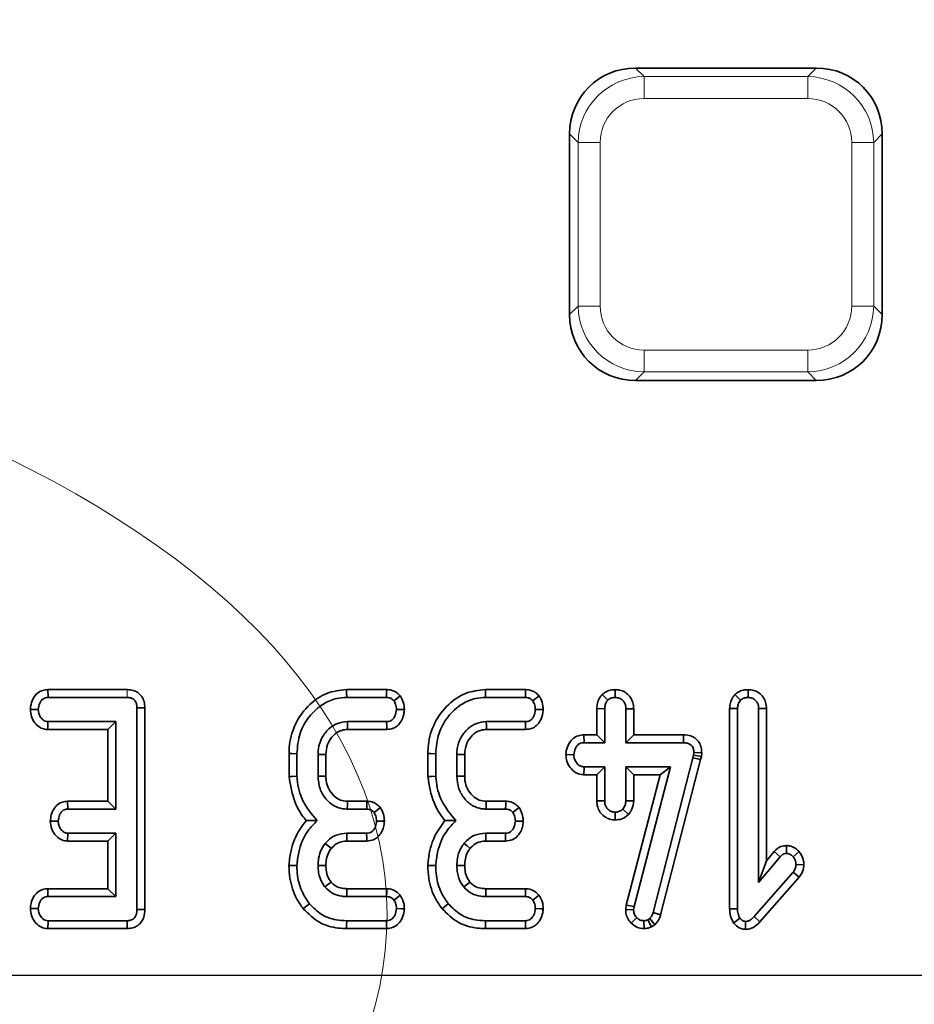
# Model space of a CAD drawing. Units: millimetres. Extents: x 8 to 891, y -1 to 589.
# Drawn here: x 162 to 182, y 352 to 374 of the extents above; entities that cross this region are included whole.
import ezdxf

# ---------------------------------------------------------------- set-up
doc = ezdxf.new("R2010")
doc.units = ezdxf.units.MM
doc.linetypes.add('PHANTOM', pattern=[12.7, 6.35, -1.27, 1.27, -1.27, 1.27, -1.27])
doc.layers.add('FORMAT', color=7, linetype='Continuous')
doc.styles.add('SLDTEXTSTYLE0', font='MIPGOST.TTF')
doc.styles.add('SLDTEXTSTYLE4', font='MIPGOST.TTF')
doc.dimstyles.new('SLDDIMSTYLE6', dxfattribs={"dimtxt": 4.362524, "dimasz": 3.877799, "dimexe": 0, "dimexo": 0.0625, "dimgap": 1.090631, "dimtad": 2, "dimdec": 1, "dimlfac": 2, "dimrnd": 1e-09, "dimzin": 12, "dimdsep": 46, "dimtxsty": 'SLDTEXTSTYLE0', "dimsah": 1, "dimcen": 0.09, "dimadec": 0, "dimazin": 3, "dimtol": 1, "dimtp": 1, "dimtm": 1, "dimtfac": 1, "dimtdec": 1, "dimtofl": 0, "dimtmove": 0, "dimatfit": 3, "dimfxl": 1, "dimfrac": 2, "dimtolj": 1, "dimarcsym": 0})

# ---------------------------------------------------------------- blocks, each defined once
blk = doc.blocks.new('_D_9')
at = {"layer": 'FORMAT'}
for p, q in [((298.451, 522.896), (61.451, 522.896)), ((62.451, 522.896), (62.451, 352.396)), ((298.451, 352.396), (61.451, 352.396))]:
    blk.add_line(p, q, dxfattribs=at)
for points in [[(62.451, 522.896), (61.855, 519.018), (63.048, 519.018)], [(62.451, 352.396), (63.048, 356.274), (61.855, 356.274)]]:
    blk.add_solid(points, dxfattribs=at)
at = {"layer": 'FORMAT', "char_height": 4.7625, "attachment_point": 1, "rotation": 90, "style": 'SLDTEXTSTYLE4'}
for s, insert in [(' ±1', (56.172, 452.779)), ('341', (56.172, 445.653))]:
    blk.add_mtext(s, dxfattribs=dict(at, insert=insert))

msp = doc.modelspace()

# ---------------------------------------------------------------- linework, layer by layer
at = {"color": 7, "linetype": 'Continuous', "lineweight": 35}
for p, q in [((180.173873, 372.720821), (176.128297, 372.720821)), ((174.651085, 371.243609), (174.651085, 367.198033)), ((181.651084, 367.198033), (181.651084, 371.243609)), ((176.128297, 365.720822), (180.173873, 365.720822)), ((162.97259, 358.798472), (162.976636, 358.622147)), ((164.745397, 358.798472), (162.97259, 358.798472)), ((162.976636, 358.622147), (164.743947, 358.622147)), ((170.556112, 358.798472), (169.657359, 358.798472)), ((169.660545, 358.622147), (170.552647, 358.622147)), ((173.664218, 358.798472), (172.76547, 358.798472)), ((172.768655, 358.622147), (173.660758, 358.622147)), ((175.380154, 358.686401), (175.505141, 358.560918)), ((175.674273, 358.798718), (175.674057, 358.622147)), ((178.353077, 358.687451), (178.478113, 358.561968)), ((178.646422, 358.79874), (178.647033, 358.622147)), ((165.140926, 358.388854), (164.9646, 358.386716)), ((164.9646, 358.386716), (164.9646, 353.872357)), ((165.140926, 353.870524), (165.140926, 358.388854)), ((175.261247, 358.372016), (175.261247, 357.784962)), ((175.261247, 358.372016), (175.437572, 358.368767)), ((175.437572, 357.608637), (175.437572, 358.368767)), ((176.086871, 358.371539), (175.910546, 358.368767)), ((175.910546, 358.368767), (175.910546, 357.608637)), ((176.086871, 357.784962), (176.086871, 358.371539)), ((178.234218, 358.376307), (178.234218, 353.887936)), ((178.234218, 358.376307), (178.410544, 358.372992)), ((178.410544, 353.890305), (178.410544, 358.372992)), ((179.059843, 358.375704), (178.883518, 358.372992)), ((178.883518, 358.372992), (178.883518, 354.481524)), ((179.059843, 354.966363), (179.059843, 358.375704)), ((162.579256, 358.354827), (162.755983, 358.351877)), ((162.966511, 357.905282), (162.972412, 358.081607)), ((164.491626, 358.081607), (162.972412, 358.081607)), ((164.315301, 357.905282), (164.491626, 358.081607)), ((164.491626, 356.122149), (164.491626, 358.081607)), ((170.555814, 358.081607), (169.677435, 358.081607)), ((173.663924, 358.081607), (172.785545, 358.081607)), ((162.966511, 357.905282), (164.315301, 357.905282)), ((164.315301, 357.905282), (164.315301, 356.298475)), ((169.682606, 357.905282), (170.559681, 357.905282)), ((172.790712, 357.905282), (173.667791, 357.905282)), ((174.972745, 357.784962), (174.976213, 357.608637)), ((175.261247, 357.784962), (174.972745, 357.784962)), ((175.261247, 357.784962), (175.437572, 357.608637)), ((176.086871, 357.784962), (175.910546, 357.608637)), ((177.202439, 357.784962), (176.086871, 357.784962)), ((177.202439, 357.784962), (177.200662, 357.608637)), ((174.976213, 357.608637), (175.437572, 357.608637)), ((175.910546, 357.608637), (177.200662, 357.608637)), ((168.369351, 357.365994), (168.369351, 356.852634)), ((168.545681, 356.860114), (168.545681, 357.363699)), ((169.018655, 357.346809), (169.018655, 356.856948)), ((169.19498, 356.860502), (169.19498, 357.343433)), ((171.477462, 357.365994), (171.477462, 356.852634)), ((171.653787, 356.860114), (171.653787, 357.363699)), ((172.126761, 357.346809), (172.126761, 356.856948)), ((172.303087, 356.860502), (172.303087, 357.343433)), ((174.568264, 357.342949), (174.745003, 357.338367)), ((177.413924, 357.271856), (176.520763, 353.802679)), ((177.426594, 357.32886), (177.413924, 357.271856)), ((177.585414, 357.230736), (177.413924, 357.271856)), ((177.432927, 357.389038), (177.426594, 357.32886)), ((177.6009, 357.300414), (177.426594, 357.32886)), ((177.609405, 357.38123), (177.432927, 357.389038)), ((177.585414, 357.230736), (177.6009, 357.300414)), ((177.6009, 357.300414), (177.609405, 357.38123)), ((174.971024, 356.891764), (174.976213, 357.068097)), ((175.437572, 357.068097), (174.976213, 357.068097)), ((175.261247, 356.891764), (175.437572, 357.068097)), ((175.437572, 356.307959), (175.437572, 357.068097)), ((176.907166, 357.068097), (175.910546, 357.068097)), ((175.910546, 357.068097), (175.910546, 356.307959)), ((176.086871, 356.891764), (175.910546, 357.068097)), ((176.094244, 353.938868), (176.907166, 357.068097)), ((176.679181, 356.891764), (176.907166, 357.068097)), ((176.690015, 353.752864), (177.585414, 357.230736)), ((174.971024, 356.891764), (175.261247, 356.891764)), ((175.261247, 356.891764), (175.261247, 356.305068)), ((176.679181, 356.891764), (175.920779, 353.972418)), ((176.086871, 356.30404), (176.086871, 356.891764)), ((176.086871, 356.891764), (176.679181, 356.891764)), ((163.412339, 356.298475), (163.41688, 356.122149)), ((164.315301, 356.298475), (163.412339, 356.298475)), ((164.315301, 356.298475), (164.491626, 356.122149)), ((170.114084, 356.298475), (169.678337, 356.298475)), ((173.222194, 356.298475), (172.786443, 356.298475)), ((175.261247, 356.305068), (175.437572, 356.307959)), ((176.086871, 356.30404), (175.910546, 356.307959)), ((163.41688, 356.122149), (164.491626, 356.122149)), ((169.673214, 356.122149), (170.110291, 356.122149)), ((172.781321, 356.122149), (173.218398, 356.122149)), ((175.673476, 355.877964), (175.674057, 356.05458)), ((175.968851, 355.997948), (175.83981, 356.120033)), ((163.025817, 355.855158), (163.202564, 355.851879)), ((163.410614, 355.405277), (163.41688, 355.58161)), ((164.491626, 355.58161), (163.41688, 355.58161)), ((164.315301, 355.405277), (164.491626, 355.58161)), ((164.491626, 354.162691), (164.491626, 355.58161)), ((170.107125, 355.58161), (169.664769, 355.58161)), ((173.215231, 355.58161), (172.772876, 355.58161)), ((163.410614, 355.405277), (164.315301, 355.405277)), ((164.315301, 355.405277), (164.315301, 354.339017)), ((169.666639, 355.405277), (170.111297, 355.405277)), ((172.774749, 355.405277), (173.219404, 355.405277)), ((179.508901, 355.306318), (179.508517, 355.129747)), ((178.883518, 354.481524), (179.364937, 355.055844)), ((179.232123, 355.171887), (179.059843, 354.966363)), ((179.232123, 355.171887), (179.364937, 355.055844)), ((179.787735, 355.171775), (179.655267, 355.054794)), ((179.059843, 354.966363), (178.883518, 354.481524)), ((179.897545, 354.87177), (179.720721, 354.878483)), ((179.655267, 354.707455), (178.782167, 353.715053)), ((179.794802, 354.599109), (179.655267, 354.707455)), ((178.911446, 353.595054), (179.794802, 354.599109)), ((162.96856, 354.339017), (162.972412, 354.162691)), ((164.315301, 354.339017), (162.96856, 354.339017)), ((164.315301, 354.339017), (164.491626, 354.162691)), ((170.559655, 354.339017), (169.667585, 354.339017)), ((173.667765, 354.339017), (172.775696, 354.339017)), ((162.972412, 354.162691), (164.491626, 354.162691)), ((169.665823, 354.162691), (170.553705, 354.162691)), ((172.773934, 354.162691), (173.661812, 354.162691)), ((175.920779, 353.972418), (175.907912, 353.872349)), ((175.920779, 353.972418), (176.094244, 353.938868)), ((162.579256, 353.895416), (162.755983, 353.892421)), ((165.140926, 353.870524), (164.9646, 353.872357)), ((175.907912, 353.872349), (176.084744, 353.864966)), ((176.084744, 353.864966), (176.094244, 353.938868)), ((176.690015, 353.752864), (176.520763, 353.802679)), ((178.234218, 353.887936), (178.410544, 353.890305)), ((162.970903, 353.445819), (162.976636, 353.622152)), ((164.743947, 353.622152), (162.976636, 353.622152)), ((164.74784, 353.445819), (164.743947, 353.622152)), ((170.552647, 353.622152), (169.660545, 353.622152)), ((173.660758, 353.622152), (172.768655, 353.622152)), ((176.027658, 353.570258), (176.154422, 353.69288)), ((176.318011, 353.445625), (176.317005, 353.622152)), ((176.444753, 353.668598), (176.403577, 353.643259)), ((176.486673, 353.487363), (176.403577, 353.643259)), ((176.560684, 353.532901), (176.444753, 353.668598)), ((176.486673, 353.487363), (176.560684, 353.532901)), ((178.323417, 353.570623), (178.463331, 353.680214)), ((178.586035, 353.428362), (178.587908, 353.605254)), ((178.911446, 353.595054), (178.782167, 353.715053)), ((162.970903, 353.445819), (164.74784, 353.445819)), ((169.657777, 353.445819), (170.556853, 353.445819)), ((172.765883, 353.445819), (173.66496, 353.445819))]:
    msp.add_line(p, q, dxfattribs=at)
at = {"color": 7, "linetype": 'PHANTOM', "lineweight": 18}
for p, q in [((176.128297, 372.720821), (176.319933, 372.529184)), ((179.982236, 372.529184), (180.173873, 372.720821)), ((176.319933, 372.036783), (176.319933, 372.529184)), ((176.319933, 372.529184), (179.982236, 372.529184)), ((179.982236, 372.036783), (179.982236, 372.529184)), ((179.982236, 372.036783), (176.319933, 372.036783)), ((174.842721, 371.051973), (174.651085, 371.243609)), ((181.651084, 371.243609), (181.459448, 371.051973)), ((175.335127, 371.051973), (174.842721, 371.051973)), ((174.842721, 367.38967), (174.842721, 371.051973)), ((175.335127, 371.051973), (175.335127, 367.38967)), ((181.459448, 371.051973), (180.967046, 371.051973)), ((180.967046, 367.38967), (180.967046, 371.051973)), ((181.459448, 371.051973), (181.459448, 367.38967)), ((174.651085, 367.198033), (174.842721, 367.38967)), ((175.335127, 367.38967), (174.842721, 367.38967)), ((181.459448, 367.38967), (180.967046, 367.38967)), ((181.459448, 367.38967), (181.651084, 367.198033)), ((176.319933, 366.404859), (179.982236, 366.404859)), ((176.319933, 365.912458), (176.319933, 366.404859)), ((179.982236, 365.912458), (179.982236, 366.404859)), ((176.319933, 365.912458), (176.128297, 365.720822)), ((179.982236, 365.912458), (176.319933, 365.912458)), ((180.173873, 365.720822), (179.982236, 365.912458)), ((164.745397, 358.798472), (164.743947, 358.622147))]:
    msp.add_line(p, q, dxfattribs=at)
at = {"color": 7, "linetype": 'Continuous', "lineweight": 35, "flags": 128}
for points in [[(169.657359, 358.798472), (169.658473, 358.73696), (169.660545, 358.622147)], [(170.556112, 358.798472), (170.554722, 358.727789), (170.552647, 358.622147)], [(170.86137, 358.655905), (170.804078, 358.613191), (170.7184, 358.549302)], [(172.76547, 358.798472), (172.76658, 358.73696), (172.768655, 358.622147)], [(173.664218, 358.798472), (173.662833, 358.727789), (173.660758, 358.622147)], [(173.969476, 358.655905), (173.912185, 358.613191), (173.826507, 358.549302)], [(170.952319, 358.350379), (170.886929, 358.350931), (170.775408, 358.351877)], [(174.060425, 358.350379), (173.995035, 358.350931), (173.883519, 358.351877)], [(169.682606, 357.905282), (169.68021, 357.986851), (169.677435, 358.081607)], [(170.559681, 357.905282), (170.558254, 357.970467), (170.555814, 358.081607)], [(172.790712, 357.905282), (172.788317, 357.986851), (172.785545, 358.081607)], [(173.667791, 357.905282), (173.66636, 357.970467), (173.663924, 358.081607)], [(168.369351, 357.365994), (168.430871, 357.365197), (168.545681, 357.363699)], [(169.19498, 357.343433), (169.113411, 357.345005), (169.018655, 357.346809)], [(171.477462, 357.365994), (171.538977, 357.365197), (171.653787, 357.363699)], [(172.303087, 357.343433), (172.221521, 357.345005), (172.126761, 357.346809)], [(168.369351, 356.852634), (168.4487, 356.856002), (168.545681, 356.860114)], [(169.19498, 356.860502), (169.114749, 356.858877), (169.018655, 356.856948)], [(171.477462, 356.852634), (171.556807, 356.856002), (171.653787, 356.860114)], [(172.303087, 356.860502), (172.222859, 356.858877), (172.126761, 356.856948)], [(169.678337, 356.298475), (169.67599, 356.218247), (169.673214, 356.122149)], [(170.114084, 356.298475), (170.112545, 356.226971), (170.110291, 356.122149)], [(172.786443, 356.298475), (172.784096, 356.218247), (172.781321, 356.122149)], [(173.222194, 356.298475), (173.220655, 356.226971), (173.218398, 356.122149)], [(170.416358, 356.15482), (170.358195, 356.112046), (170.272874, 356.049305)], [(173.524464, 356.15482), (173.466305, 356.112046), (173.380985, 356.049305)], [(170.505649, 355.849152), (170.437282, 355.850203), (170.328832, 355.851879)], [(173.613756, 355.849152), (173.545393, 355.850203), (173.436938, 355.851879)], [(169.666639, 355.405277), (169.665671, 355.496122), (169.664769, 355.58161)], [(170.111297, 355.405277), (170.109684, 355.473464), (170.107125, 355.58161)], [(172.774749, 355.405277), (172.773781, 355.496122), (172.772876, 355.58161)], [(173.219404, 355.405277), (173.217791, 355.473464), (173.215231, 355.58161)], [(169.317334, 355.243346), (169.24668, 355.300678), (169.180183, 355.35462)], [(172.42544, 355.243346), (172.354786, 355.300678), (172.28829, 355.35462)], [(168.36924, 354.862062), (168.448637, 354.859469), (168.545681, 354.85631)], [(169.195111, 354.856519), (169.098093, 354.856981), (169.018655, 354.857368)], [(171.477346, 354.862062), (171.556743, 354.859469), (171.653787, 354.85631)], [(172.303217, 354.856519), (172.206203, 354.856981), (172.126761, 354.857368)], [(169.31182, 354.489228), (169.263481, 354.450626), (169.173847, 354.379116)], [(172.419927, 354.489228), (172.371591, 354.450626), (172.281957, 354.379116)], [(169.667585, 354.339017), (169.666963, 354.277229), (169.665823, 354.162691)], [(170.559655, 354.339017), (170.5573, 354.269167), (170.553705, 354.162691)], [(170.857935, 354.194259), (170.80267, 354.151232), (170.7184, 354.085622)], [(172.775696, 354.339017), (172.775074, 354.277229), (172.773934, 354.162691)], [(173.667765, 354.339017), (173.665407, 354.269167), (173.661812, 354.162691)], [(173.966041, 354.194259), (173.910777, 354.151232), (173.826507, 354.085622)], [(168.689469, 353.890007), (168.739358, 353.930471), (168.826508, 354.001163)], [(171.79758, 353.890007), (171.847465, 353.930471), (171.934614, 354.001163)], [(170.951894, 353.885977), (170.890419, 353.888219), (170.775408, 353.892421)], [(174.060001, 353.885977), (173.99853, 353.888219), (173.883519, 353.892421)], [(169.657777, 353.445819), (169.658782, 353.510013), (169.660545, 353.622152)], [(170.556853, 353.445819), (170.555389, 353.507241), (170.552647, 353.622152)], [(172.765883, 353.445819), (172.766893, 353.510013), (172.768655, 353.622152)], [(173.66496, 353.445819), (173.663496, 353.507241), (173.660758, 353.622152)]]:
    msp.add_lwpolyline(points, dxfattribs=at)
at = {"color": 7, "linetype": 'Continuous', "lineweight": 35}
for centre, major_axis in [((176.174225, 371.197681), (1.09314, -1.09314)), ((180.127946, 371.197681), (-1.09314, -1.09314)), ((176.174225, 367.243961), (1.09314, 1.09314)), ((180.127946, 367.243961), (-1.09314, 1.09314))]:
    msp.add_ellipse(centre, major_axis=major_axis, ratio=0.970287525, start_param=2.371273621, end_param=3.911911686, dxfattribs=at)
at = {"color": 7, "linetype": 'PHANTOM', "lineweight": 18}
for centre, major_axis, ratio, start_param, end_param in [((176.350552, 371.021354), (1.071808, -1.071808), 0.989598591, 2.371273621, 3.911911686), ((179.951619, 371.021354), (1.071808, 1.071808), 0.989598591, 5.512866274, 7.05350434), ((176.350552, 371.021354), (0.72876, -0.72876), 0.970287525, 2.371273621, 3.911911686), ((179.951619, 371.021354), (-0.72876, -0.72876), 0.970287525, 2.371273621, 3.911911686), ((176.350552, 367.420288), (1.071808, 1.071808), 0.989598591, 2.371273621, 3.911911686), ((176.350552, 367.420288), (0.72876, 0.72876), 0.970287525, 2.371273621, 3.911911686), ((179.951619, 367.420288), (-0.72876, 0.72876), 0.970287525, 2.371273621, 3.911911686), ((179.951619, 367.420288), (1.071808, -1.071808), 0.989598591, 5.512866274, 7.05350434)]:
    msp.add_ellipse(centre, major_axis=major_axis, ratio=ratio, start_param=start_param, end_param=end_param, dxfattribs=at)
at = {"color": 7, "linetype": 'Continuous', "lineweight": 18}
msp.add_ellipse((138.088847, 352.395821), major_axis=(32.464857, 1.766868), ratio=0.482515498, dxfattribs=at)
at = {"color": 7, "linetype": 'Continuous', "lineweight": 35}
for points, knots in [([(162.97259, 358.798472), (162.934207, 358.79525), (162.848362, 358.788045), (162.733271, 358.724713), (162.642706, 358.611896), (162.590349, 358.485621), (162.58246, 358.392606), (162.579256, 358.354827)], [0, 0, 0, 0, 0.174681039, 0.390673518, 0.575279635, 0.82749759, 1, 1, 1, 1]), ([(162.755983, 358.351877), (162.762297, 358.400551), (162.771833, 358.474071), (162.820065, 358.555106), (162.868014, 358.597167), (162.921207, 358.619349), (162.958481, 358.62123), (162.976636, 358.622147)], [0, 0, 0, 0, 0.374276067, 0.565331821, 0.713280464, 0.860348693, 1, 1, 1, 1]), ([(164.743947, 358.622147), (164.772114, 358.620574), (164.821443, 358.617819), (164.887119, 358.588343), (164.930547, 358.542827), (164.960139, 358.473684), (164.962862, 358.420601), (164.9646, 358.386716)], [0, 0, 0, 0, 0.22774581, 0.398855934, 0.5715186, 0.726486114, 1, 1, 1, 1]), ([(165.140926, 358.388854), (165.138, 358.436369), (165.132511, 358.525521), (165.077537, 358.647078), (164.989859, 358.73556), (164.876397, 358.787512), (164.792491, 358.797806), (164.747856, 358.798437), (164.745397, 358.798472)], [0, 0, 0, 0, 0.221221579, 0.415080045, 0.609701601, 0.791124429, 0.988489674, 1, 1, 1, 1]), ([(169.657359, 358.798472), (169.506124, 358.782181), (169.202187, 358.749441), (168.803013, 358.467312), (168.501398, 358.069496), (168.379298, 357.668691), (168.37152, 357.431982), (168.369351, 357.365994)], [0, 0, 0, 0, 0.211438768, 0.424926239, 0.66606162, 0.906906929, 1, 1, 1, 1]), ([(168.545681, 357.363699), (168.559074, 357.518112), (168.584847, 357.815235), (168.807163, 358.204645), (169.096816, 358.475544), (169.402342, 358.606995), (169.585292, 358.617731), (169.660545, 358.622147)], [0, 0, 0, 0, 0.247650206, 0.476531126, 0.705269706, 0.878769203, 1, 1, 1, 1]), ([(170.552647, 358.622147), (170.57401, 358.620954), (170.616957, 358.618557), (170.674937, 358.591349), (170.704412, 358.562835), (170.7184, 358.549302)], [0, 0, 0, 0, 0.342123061, 0.687780983, 1, 1, 1, 1]), ([(170.86137, 358.655905), (170.837574, 358.679761), (170.788806, 358.728653), (170.689772, 358.782842), (170.607459, 358.796761), (170.560768, 358.798317), (170.556112, 358.798472)], [0, 0, 0, 0, 0.290618158, 0.59561638, 0.959676863, 1, 1, 1, 1]), ([(170.952319, 358.350379), (170.950487, 358.379278), (170.945296, 358.461157), (170.911339, 358.565057), (170.873583, 358.6337), (170.86137, 358.655905)], [0, 0, 0, 0, 0.269548553, 0.763703431, 1, 1, 1, 1]), ([(172.76547, 358.798472), (172.614233, 358.782182), (172.310295, 358.749443), (171.911123, 358.46731), (171.609505, 358.069497), (171.487402, 357.668692), (171.479629, 357.431982), (171.477462, 357.365994)], [0, 0, 0, 0, 0.211440232, 0.424925981, 0.666062124, 0.906907142, 1, 1, 1, 1]), ([(171.653787, 357.363699), (171.667181, 357.518112), (171.692954, 357.815234), (171.91527, 358.204647), (172.204926, 358.475543), (172.510452, 358.606995), (172.693402, 358.617731), (172.768655, 358.622147)], [0, 0, 0, 0, 0.247649838, 0.476530418, 0.705270144, 0.878769383, 1, 1, 1, 1]), ([(173.660758, 358.622147), (173.682119, 358.620954), (173.725066, 358.618556), (173.783046, 358.591351), (173.81252, 358.562835), (173.826507, 358.549302)], [0, 0, 0, 0, 0.342108961, 0.687790821, 1, 1, 1, 1]), ([(173.969476, 358.655905), (173.945682, 358.679761), (173.896915, 358.728655), (173.797879, 358.782841), (173.715566, 358.796761), (173.668874, 358.798317), (173.664218, 358.798472)], [0, 0, 0, 0, 0.290609786, 0.595616988, 0.959676923, 1, 1, 1, 1]), ([(174.060425, 358.350379), (174.058593, 358.379278), (174.053402, 358.461157), (174.019446, 358.565057), (173.98169, 358.6337), (173.969476, 358.655905)], [0, 0, 0, 0, 0.269548553, 0.763703431, 1, 1, 1, 1]), ([(175.380154, 358.686401), (175.364149, 358.667322), (175.317786, 358.612058), (175.270283, 358.504153), (175.264148, 358.414447), (175.261247, 358.372016)], [0, 0, 0, 0, 0.2174308115, 0.629842305, 1, 1, 1, 1]), ([(175.674273, 358.798718), (175.636365, 358.796129), (175.553543, 358.790471), (175.452305, 358.746398), (175.398972, 358.702049), (175.380154, 358.686401)], [0, 0, 0, 0, 0.353257298, 0.771804154, 1, 1, 1, 1]), ([(175.505141, 358.560918), (175.528353, 358.578184), (175.574909, 358.612814), (175.637642, 358.620319), (175.670131, 358.62195), (175.674057, 358.622147)], [0, 0, 0, 0, 0.466423125, 0.935511381, 1, 1, 1, 1]), ([(175.674057, 358.622147), (175.704741, 358.618998), (175.766397, 358.612671), (175.844116, 358.563041), (175.890914, 358.494785), (175.908726, 358.427828), (175.90999, 358.386812), (175.910546, 358.368767)], [0, 0, 0, 0, 0.235623176, 0.47346402, 0.683679905, 0.860842091, 1, 1, 1, 1]), ([(176.086871, 358.371539), (176.083562, 358.419229), (176.07661, 358.519391), (176.00643, 358.651836), (175.89659, 358.743368), (175.782773, 358.791606), (175.706363, 358.796615), (175.674273, 358.798718)], [0, 0, 0, 0, 0.215282135, 0.452148388, 0.654247746, 0.854796569, 1, 1, 1, 1]), ([(178.353077, 358.687451), (178.337353, 358.66865), (178.291672, 358.614029), (178.243334, 358.50772), (178.237154, 358.418623), (178.234218, 358.376307)], [0, 0, 0, 0, 0.21606221, 0.627685815, 1, 1, 1, 1]), ([(178.646422, 358.79874), (178.611318, 358.796492), (178.534036, 358.791541), (178.431549, 358.752009), (178.375984, 358.706297), (178.353077, 358.687451)], [0, 0, 0, 0, 0.328482118, 0.723159757, 1, 1, 1, 1]), ([(178.478113, 358.561968), (178.501195, 358.579363), (178.547506, 358.614263), (178.610467, 358.620006), (178.642979, 358.621909), (178.647033, 358.622147)], [0, 0, 0, 0, 0.4651658763, 0.9333226532, 1, 1, 1, 1]), ([(179.059843, 358.375704), (179.056467, 358.422668), (179.049949, 358.513356), (178.989702, 358.637075), (178.893968, 358.728823), (178.77512, 358.78763), (178.68896, 358.795068), (178.646422, 358.79874)], [0, 0, 0, 0, 0.21270665, 0.410737948, 0.609295457, 0.807103255, 1, 1, 1, 1]), ([(178.647033, 358.622147), (178.679398, 358.618613), (178.737897, 358.612226), (178.81185, 358.566992), (178.862491, 358.502763), (178.881707, 358.433304), (178.883032, 358.389184), (178.883518, 358.372992)], [0, 0, 0, 0, 0.250581071, 0.452906168, 0.656305673, 0.873863792, 1, 1, 1, 1]), ([(170.7184, 358.549302), (170.732421, 358.523374), (170.75587, 358.480009), (170.771209, 358.411869), (170.773997, 358.372038), (170.775408, 358.351877)], [0, 0, 0, 0, 0.423437815, 0.708176893, 1, 1, 1, 1]), ([(173.826507, 358.549302), (173.840528, 358.523374), (173.863977, 358.480009), (173.879314, 358.411869), (173.882106, 358.372038), (173.883519, 358.351877)], [0, 0, 0, 0, 0.42343709, 0.70817568, 1, 1, 1, 1]), ([(175.437572, 358.368767), (175.439829, 358.40148), (175.443329, 358.45219), (175.46981, 358.517539), (175.49316, 358.546208), (175.505141, 358.560918)], [0, 0, 0, 0, 0.469500406, 0.727799694, 1, 1, 1, 1]), ([(178.410544, 358.372992), (178.412764, 358.405224), (178.41621, 358.455251), (178.443312, 358.519219), (178.466321, 358.547483), (178.478113, 358.561968)], [0, 0, 0, 0, 0.46892859, 0.727815576, 1, 1, 1, 1]), ([(162.579256, 358.354827), (162.584251, 358.299742), (162.593997, 358.192261), (162.674803, 358.050537), (162.780975, 357.951507), (162.887281, 357.911), (162.945889, 357.90677), (162.966511, 357.905282)], [0, 0, 0, 0, 0.251406654, 0.490537167, 0.730552342, 0.905189726, 1, 1, 1, 1]), ([(162.972412, 358.081607), (162.949973, 358.083984), (162.904889, 358.088759), (162.840487, 358.133818), (162.788303, 358.203982), (162.759547, 358.282967), (162.756917, 358.33383), (162.755983, 358.351877)], [0, 0, 0, 0, 0.175348468, 0.352303908, 0.59926618, 0.85781192, 1, 1, 1, 1]), ([(170.775408, 358.351877), (170.768521, 358.302847), (170.758056, 358.228349), (170.708599, 358.146636), (170.659635, 358.104379), (170.607566, 358.083843), (170.572081, 358.08231), (170.555814, 358.081607)], [0, 0, 0, 0, 0.379380721, 0.57643962, 0.725616396, 0.874217358, 1, 1, 1, 1]), ([(170.559681, 357.905282), (170.609426, 357.91064), (170.698484, 357.920233), (170.808893, 357.991806), (170.890796, 358.099033), (170.941403, 358.222815), (170.949242, 358.314421), (170.952319, 358.350379)], [0, 0, 0, 0, 0.225331797, 0.403410877, 0.581521661, 0.835732411, 1, 1, 1, 1]), ([(173.883519, 358.351877), (173.87663, 358.302847), (173.866163, 358.228349), (173.816706, 358.146638), (173.767745, 358.104377), (173.715676, 358.083844), (173.680191, 358.08231), (173.663924, 358.081607)], [0, 0, 0, 0, 0.379384864, 0.576444785, 0.725614973, 0.874216706, 1, 1, 1, 1]), ([(173.667791, 357.905282), (173.717535, 357.91064), (173.806593, 357.920235), (173.917003, 357.991805), (173.998906, 358.099034), (174.049515, 358.222814), (174.05735, 358.314421), (174.060425, 358.350379)], [0, 0, 0, 0, 0.22532657, 0.403410702, 0.58152175, 0.835732875, 1, 1, 1, 1]), ([(169.677435, 358.081607), (169.601435, 358.07429), (169.448562, 358.059573), (169.246934, 357.920169), (169.094278, 357.72431), (169.024948, 357.51735), (169.02025, 357.390036), (169.018655, 357.346809)], [0, 0, 0, 0, 0.2067100823, 0.4157976528, 0.6504350827, 0.8813098574, 1, 1, 1, 1]), ([(172.785545, 358.081607), (172.709544, 358.074291), (172.55667, 358.059573), (172.35504, 357.92017), (172.20239, 357.724307), (172.133054, 357.517351), (172.128356, 357.390036), (172.126761, 357.346809)], [0, 0, 0, 0, 0.206712958, 0.415800041, 0.650434835, 0.881310134, 1, 1, 1, 1]), ([(169.19498, 357.343433), (169.201343, 357.420256), (169.213143, 357.562733), (169.324692, 357.741937), (169.460791, 357.863053), (169.592857, 357.90081), (169.661576, 357.904234), (169.682606, 357.905282)], [0, 0, 0, 0, 0.276551612, 0.512903406, 0.74940949, 0.923312331, 1, 1, 1, 1]), ([(172.303087, 357.343433), (172.309449, 357.420256), (172.32125, 357.562733), (172.432798, 357.741937), (172.568899, 357.863054), (172.700965, 357.90081), (172.769684, 357.904234), (172.790712, 357.905282)], [0, 0, 0, 0, 0.276551661, 0.512903496, 0.749409621, 0.923316826, 1, 1, 1, 1]), ([(174.972745, 357.784962), (174.930567, 357.781443), (174.842792, 357.774118), (174.725963, 357.709281), (174.635332, 357.596898), (174.58061, 357.471496), (174.571741, 357.379152), (174.568264, 357.342949)], [0, 0, 0, 0, 0.190015134, 0.395429903, 0.581757292, 0.836028591, 1, 1, 1, 1]), ([(177.609405, 357.38123), (177.607598, 357.422053), (177.603953, 357.504374), (177.555584, 357.621277), (177.471685, 357.712017), (177.352538, 357.771834), (177.259408, 357.783885), (177.205186, 357.78491), (177.202439, 357.784962)], [0, 0, 0, 0, 0.188389415, 0.3798955819, 0.5726624131, 0.7485713146, 0.987265334, 1, 1, 1, 1]), ([(174.745003, 357.338367), (174.75263, 357.387509), (174.764251, 357.462382), (174.815687, 357.544259), (174.866884, 357.58582), (174.921263, 357.606442), (174.958564, 357.607932), (174.976213, 357.608637)], [0, 0, 0, 0, 0.3729098669, 0.568165847, 0.7178573188, 0.8664979263, 1, 1, 1, 1]), ([(177.200662, 357.608637), (177.231529, 357.607067), (177.284338, 357.604382), (177.351286, 357.576738), (177.395284, 357.536128), (177.423651, 357.47906), (177.432461, 357.428096), (177.432849, 357.395587), (177.432927, 357.389038)], [0, 0, 0, 0, 0.2520891669, 0.4313002831, 0.5821003766, 0.73307352, 0.9462315405, 1, 1, 1, 1]), ([(174.568264, 357.342949), (174.572453, 357.292404), (174.581075, 357.188345), (174.659419, 357.047731), (174.773113, 356.939474), (174.888159, 356.89674), (174.953507, 356.892816), (174.971024, 356.891764)], [0, 0, 0, 0, 0.22623803, 0.465770762, 0.705369997, 0.921021511, 1, 1, 1, 1]), ([(174.976213, 357.068097), (174.950938, 357.070834), (174.900224, 357.076325), (174.827608, 357.126646), (174.770444, 357.203824), (174.74734, 357.282665), (174.745459, 357.327493), (174.745003, 357.338367)], [0, 0, 0, 0, 0.192182976, 0.385611238, 0.655996586, 0.916556061, 1, 1, 1, 1]), ([(168.369351, 356.852634), (168.401172, 356.652536), (168.449806, 356.346715), (168.624408, 356.029003), (168.720798, 355.904939), (168.752136, 355.864605)], [0, 0, 0, 0, 0.560887698, 0.857238736, 1, 1, 1, 1]), ([(168.998594, 355.863487), (168.879925, 356.005384), (168.65508, 356.274238), (168.563411, 356.646903), (168.547773, 356.834949), (168.545681, 356.860114)], [0, 0, 0, 0, 0.491896229, 0.932003088, 1, 1, 1, 1]), ([(169.018655, 356.856948), (169.027216, 356.761424), (169.043495, 356.579792), (169.184507, 356.346409), (169.363547, 356.187682), (169.541661, 356.129082), (169.639026, 356.123951), (169.673214, 356.122149)], [0, 0, 0, 0, 0.260905435, 0.496089693, 0.73163612, 0.905768052, 1, 1, 1, 1]), ([(169.678337, 356.298475), (169.62365, 356.302647), (169.511577, 356.311197), (169.36256, 356.418208), (169.24921, 356.569688), (169.199359, 356.729788), (169.196086, 356.827485), (169.19498, 356.860502)], [0, 0, 0, 0, 0.19675661, 0.403226563, 0.643669422, 0.879579102, 1, 1, 1, 1]), ([(171.477462, 356.852634), (171.509281, 356.652536), (171.557912, 356.346715), (171.732515, 356.029003), (171.828905, 355.904939), (171.860243, 355.864605)], [0, 0, 0, 0, 0.560887347, 0.857238622, 1, 1, 1, 1]), ([(172.106701, 355.863487), (171.988033, 356.005384), (171.763192, 356.27424), (171.671517, 356.646903), (171.65588, 356.834949), (171.653787, 356.860114)], [0, 0, 0, 0, 0.491894816, 0.932003016, 1, 1, 1, 1]), ([(172.126761, 356.856948), (172.135323, 356.761424), (172.151601, 356.579793), (172.292614, 356.346407), (172.471657, 356.187683), (172.64977, 356.129082), (172.747134, 356.123951), (172.781321, 356.122149)], [0, 0, 0, 0, 0.26090564, 0.496090085, 0.731639317, 0.905771386, 1, 1, 1, 1]), ([(172.786443, 356.298475), (172.731756, 356.302647), (172.619683, 356.311197), (172.470666, 356.418208), (172.357317, 356.569688), (172.307466, 356.729788), (172.304193, 356.827485), (172.303087, 356.860502)], [0, 0, 0, 0, 0.19675661, 0.403226563, 0.643669422, 0.879579102, 1, 1, 1, 1]), ([(163.412339, 356.298475), (163.37428, 356.295177), (163.297264, 356.288504), (163.192186, 356.232737), (163.101584, 356.134642), (163.040237, 356.004066), (163.030389, 355.902368), (163.025817, 355.855158)], [0, 0, 0, 0, 0.1745151413, 0.3531562816, 0.5317133472, 0.7826135201, 1, 1, 1, 1]), ([(170.416358, 356.15482), (170.394002, 356.177955), (170.348195, 356.225359), (170.254525, 356.279422), (170.171791, 356.296378), (170.122604, 356.298165), (170.114084, 356.298475)], [0, 0, 0, 0, 0.278980438, 0.571648062, 0.925801252, 1, 1, 1, 1]), ([(173.524464, 356.15482), (173.502109, 356.177955), (173.456301, 356.225359), (173.362633, 356.279422), (173.2799, 356.296378), (173.230714, 356.298165), (173.222194, 356.298475)], [0, 0, 0, 0, 0.278983382, 0.5716540955, 0.9258004692, 1, 1, 1, 1]), ([(175.261247, 356.305068), (175.264345, 356.25793), (175.27034, 356.166742), (175.331836, 356.042688), (175.427704, 355.951606), (175.54472, 355.889424), (175.630714, 355.88177), (175.673476, 355.877964)], [0, 0, 0, 0, 0.212972109, 0.411986433, 0.611207178, 0.806667376, 1, 1, 1, 1]), ([(175.674057, 356.05458), (175.644359, 356.057721), (175.58475, 356.064027), (175.512714, 356.110041), (175.463977, 356.169865), (175.440136, 356.237375), (175.438432, 356.284298), (175.437572, 356.307959)], [0, 0, 0, 0, 0.228375932, 0.458387173, 0.6381726, 0.817548702, 1, 1, 1, 1]), ([(175.910546, 356.307959), (175.907432, 356.275672), (175.902594, 356.225506), (175.871865, 356.163797), (175.850589, 356.134749), (175.83981, 356.120033)], [0, 0, 0, 0, 0.471167811, 0.732085251, 1, 1, 1, 1]), ([(175.968851, 355.997948), (175.998071, 356.037548), (176.064992, 356.128238), (176.078987, 356.24069), (176.086871, 356.30404)], [0, 0, 0, 0, 0.436651871, 1, 1, 1, 1]), ([(163.202564, 355.851879), (163.208588, 355.900633), (163.217646, 355.973937), (163.265899, 356.054723), (163.313201, 356.098463), (163.365584, 356.119548), (163.401041, 356.121346), (163.41688, 356.122149)], [0, 0, 0, 0, 0.379149449, 0.570077739, 0.723093644, 0.876304643, 1, 1, 1, 1]), ([(170.110291, 356.122149), (170.131862, 356.120886), (170.175267, 356.118346), (170.232024, 356.090422), (170.260124, 356.062138), (170.272874, 356.049305)], [0, 0, 0, 0, 0.350500208, 0.705298748, 1, 1, 1, 1]), ([(170.272874, 356.049305), (170.286581, 356.024137), (170.30993, 355.981262), (170.325332, 355.913122), (170.327654, 355.872485), (170.328832, 355.851879)], [0, 0, 0, 0, 0.412005755, 0.701860993, 1, 1, 1, 1]), ([(170.505649, 355.849152), (170.504196, 355.877271), (170.500043, 355.957657), (170.467657, 356.062106), (170.429353, 356.131333), (170.416358, 356.15482)], [0, 0, 0, 0, 0.26224498, 0.749701123, 1, 1, 1, 1]), ([(173.218398, 356.122149), (173.23997, 356.120887), (173.283376, 356.118346), (173.340134, 356.090422), (173.368234, 356.062138), (173.380985, 356.049305)], [0, 0, 0, 0, 0.350513278, 0.705304678, 1, 1, 1, 1]), ([(173.380985, 356.049305), (173.394691, 356.024137), (173.41804, 355.981262), (173.433443, 355.913123), (173.435762, 355.872485), (173.436938, 355.851879)], [0, 0, 0, 0, 0.412006384, 0.701862064, 1, 1, 1, 1]), ([(173.613756, 355.849152), (173.612303, 355.877271), (173.608149, 355.957656), (173.575769, 356.062108), (173.537461, 356.131333), (173.524464, 356.15482)], [0, 0, 0, 0, 0.262244446, 0.749696266, 1, 1, 1, 1]), ([(175.673476, 355.877964), (175.72334, 355.882259), (175.833524, 355.89175), (175.920975, 355.960378), (175.968851, 355.997948)], [0, 0, 0, 0, 0.452551634, 1, 1, 1, 1]), ([(175.83981, 356.120033), (175.817234, 356.102108), (175.771744, 356.065991), (175.709571, 356.056428), (175.677441, 356.054756), (175.674057, 356.05458)], [0, 0, 0, 0, 0.46851977, 0.944020964, 1, 1, 1, 1]), ([(163.025817, 355.855158), (163.030757, 355.799969), (163.040393, 355.692313), (163.117538, 355.558213), (163.217212, 355.458018), (163.321802, 355.41235), (163.388173, 355.407064), (163.410614, 355.405277)], [0, 0, 0, 0, 0.2524423574, 0.4924350699, 0.693969624, 0.8965284242, 1, 1, 1, 1]), ([(163.41688, 355.58161), (163.394357, 355.58416), (163.349114, 355.589283), (163.283219, 355.636134), (163.230347, 355.711141), (163.205487, 355.790522), (163.2032, 355.838524), (163.202564, 355.851879)], [0, 0, 0, 0, 0.177006938, 0.355567368, 0.619469161, 0.894123736, 1, 1, 1, 1]), ([(168.752136, 355.864605), (168.666921, 355.748316), (168.477801, 355.490232), (168.391065, 355.126556), (168.372984, 354.907436), (168.36924, 354.862062)], [0, 0, 0, 0, 0.394048148, 0.874524464, 1, 1, 1, 1]), ([(168.545681, 354.85631), (168.556501, 354.955031), (168.586255, 355.226492), (168.732114, 355.589624), (168.926244, 355.789133), (168.998594, 355.863487)], [0, 0, 0, 0, 0.263896611, 0.725662559, 1, 1, 1, 1]), ([(168.752136, 355.864605), (168.787717, 355.864306), (168.866763, 355.863642), (168.951822, 355.863542), (168.998594, 355.863487)], [0, 0, 0, 0, 0.450117074, 1, 1, 1, 1]), ([(170.328832, 355.851879), (170.324107, 355.810295), (170.316291, 355.741516), (170.272194, 355.662044), (170.224403, 355.611478), (170.167176, 355.584857), (170.12667, 355.582666), (170.107125, 355.58161)], [0, 0, 0, 0, 0.319382528, 0.528247124, 0.688770883, 0.849821757, 1, 1, 1, 1]), ([(170.111297, 355.405277), (170.16208, 355.410771), (170.252659, 355.420572), (170.363733, 355.494396), (170.440382, 355.594195), (170.493019, 355.714956), (170.501498, 355.805044), (170.505649, 355.849152)], [0, 0, 0, 0, 0.229663727, 0.409640529, 0.589281754, 0.798906418, 1, 1, 1, 1]), ([(171.860243, 355.864605), (171.77503, 355.748316), (171.585913, 355.49023), (171.499171, 355.126556), (171.48109, 354.907436), (171.477346, 354.862062)], [0, 0, 0, 0, 0.3940466721, 0.8745243445, 1, 1, 1, 1]), ([(171.653787, 354.85631), (171.664608, 354.955031), (171.694361, 355.226492), (171.840221, 355.589624), (172.034351, 355.789133), (172.106701, 355.863487)], [0, 0, 0, 0, 0.263896611, 0.725662559, 1, 1, 1, 1]), ([(171.860243, 355.864605), (171.895825, 355.864306), (171.974875, 355.863642), (172.05993, 355.863542), (172.106701, 355.863487)], [0, 0, 0, 0, 0.450117936, 1, 1, 1, 1]), ([(173.436938, 355.851879), (173.432213, 355.810295), (173.424398, 355.741515), (173.3803, 355.662046), (173.332512, 355.611476), (173.275283, 355.584858), (173.234777, 355.582667), (173.215231, 355.58161)], [0, 0, 0, 0, 0.319381911, 0.528246104, 0.688762787, 0.849822047, 1, 1, 1, 1]), ([(173.219404, 355.405277), (173.270188, 355.410771), (173.360768, 355.420571), (173.471844, 355.494395), (173.548488, 355.594197), (173.601125, 355.714955), (173.609604, 355.805044), (173.613756, 355.849152)], [0, 0, 0, 0, 0.229668817, 0.409645253, 0.589282586, 0.798906825, 1, 1, 1, 1]), ([(169.664769, 355.58161), (169.582199, 355.573608), (169.424408, 355.558317), (169.26688, 355.45003), (169.198514, 355.374793), (169.180183, 355.35462)], [0, 0, 0, 0, 0.445484275, 0.851323297, 1, 1, 1, 1]), ([(172.772876, 355.58161), (172.690307, 355.573607), (172.532517, 355.558315), (172.374988, 355.450031), (172.30662, 355.374793), (172.28829, 355.35462)], [0, 0, 0, 0, 0.445478068, 0.85132315, 1, 1, 1, 1]), ([(169.180183, 355.35462), (169.152476, 355.315626), (169.079871, 355.213443), (169.027406, 355.039087), (169.021172, 354.909631), (169.018655, 354.857368)], [0, 0, 0, 0, 0.268989109, 0.704882528, 1, 1, 1, 1]), ([(169.317334, 355.243346), (169.351791, 355.278814), (169.408439, 355.337124), (169.523684, 355.391291), (169.607537, 355.404192), (169.659554, 355.405147), (169.666639, 355.405277)], [0, 0, 0, 0, 0.369491439, 0.607451235, 0.946527615, 1, 1, 1, 1]), ([(172.28829, 355.35462), (172.260583, 355.315626), (172.187977, 355.213443), (172.135512, 355.039087), (172.129278, 354.909631), (172.126761, 354.857368)], [0, 0, 0, 0, 0.268989109, 0.704882528, 1, 1, 1, 1]), ([(172.42544, 355.243346), (172.459897, 355.278814), (172.516546, 355.337125), (172.631793, 355.39129), (172.715646, 355.404192), (172.767663, 355.405147), (172.774749, 355.405277)], [0, 0, 0, 0, 0.369488268, 0.607454471, 0.94651871, 1, 1, 1, 1]), ([(179.508901, 355.306318), (179.46479, 355.301352), (179.377384, 355.291511), (179.286348, 355.230639), (179.244654, 355.185464), (179.232123, 355.171887)], [0, 0, 0, 0, 0.41611132, 0.82451826, 1, 1, 1, 1]), ([(179.787735, 355.171775), (179.769705, 355.189438), (179.718136, 355.239955), (179.623272, 355.295694), (179.542503, 355.303197), (179.508901, 355.306318)], [0, 0, 0, 0, 0.238931602, 0.683371543, 1, 1, 1, 1]), ([(169.195111, 354.856519), (169.197633, 354.906483), (169.202814, 355.009092), (169.245707, 355.143225), (169.296885, 355.214763), (169.317334, 355.243346)], [0, 0, 0, 0, 0.363003445, 0.745484924, 1, 1, 1, 1]), ([(172.303217, 354.856519), (172.30574, 354.906483), (172.31092, 355.009092), (172.353813, 355.143225), (172.404992, 355.214763), (172.42544, 355.243346)], [0, 0, 0, 0, 0.363003445, 0.745484924, 1, 1, 1, 1]), ([(179.364937, 355.055844), (179.382922, 355.074042), (179.414304, 355.105795), (179.467252, 355.12775), (179.497358, 355.129207), (179.508517, 355.129747)], [0, 0, 0, 0, 0.45795576, 0.79907445, 1, 1, 1, 1]), ([(179.508517, 355.129747), (179.527361, 355.127579), (179.573754, 355.122243), (179.621572, 355.088077), (179.648148, 355.061826), (179.655267, 355.054794)], [0, 0, 0, 0, 0.3336683178, 0.821500251, 1, 1, 1, 1]), ([(179.897545, 354.87177), (179.896143, 354.900721), (179.892012, 354.986034), (179.850373, 355.090582), (179.80185, 355.153479), (179.787735, 355.171775)], [0, 0, 0, 0, 0.266993467, 0.786775356, 1, 1, 1, 1]), ([(168.36924, 354.862062), (168.373416, 354.766433), (168.384761, 354.506661), (168.494199, 354.166647), (168.639265, 353.961132), (168.689469, 353.890007)], [0, 0, 0, 0, 0.275871636, 0.749391816, 1, 1, 1, 1]), ([(168.826508, 354.001163), (168.772413, 354.079825), (168.640912, 354.27105), (168.557175, 354.572907), (168.54867, 354.782598), (168.545681, 354.85631)], [0, 0, 0, 0, 0.311851157, 0.758094877, 1, 1, 1, 1]), ([(169.018655, 354.857368), (169.020961, 354.802289), (169.026704, 354.665099), (169.08634, 354.499538), (169.154228, 354.406113), (169.173847, 354.379116)], [0, 0, 0, 0, 0.322932425, 0.804342002, 1, 1, 1, 1]), ([(169.31182, 354.489228), (169.293362, 354.514771), (169.243267, 354.584096), (169.201025, 354.71156), (169.196968, 354.811002), (169.195111, 354.856519)], [0, 0, 0, 0, 0.240344448, 0.652290086, 1, 1, 1, 1]), ([(171.477346, 354.862062), (171.481523, 354.766433), (171.492868, 354.506662), (171.602304, 354.166646), (171.747374, 353.961132), (171.79758, 353.890007)], [0, 0, 0, 0, 0.275871095, 0.749390348, 1, 1, 1, 1]), ([(171.934614, 354.001163), (171.880521, 354.079825), (171.749023, 354.271052), (171.665281, 354.572906), (171.656777, 354.782598), (171.653787, 354.85631)], [0, 0, 0, 0, 0.31184932, 0.758094634, 1, 1, 1, 1]), ([(172.126761, 354.857368), (172.129067, 354.802289), (172.13481, 354.665099), (172.194451, 354.499539), (172.262339, 354.406113), (172.281957, 354.379116)], [0, 0, 0, 0, 0.322931614, 0.804342494, 1, 1, 1, 1]), ([(172.419927, 354.489228), (172.401468, 354.514771), (172.351373, 354.584095), (172.309137, 354.711561), (172.305076, 354.811002), (172.303217, 354.856519)], [0, 0, 0, 0, 0.240345003, 0.652288486, 1, 1, 1, 1]), ([(179.655267, 355.054794), (179.672707, 355.029935), (179.699722, 354.991427), (179.71812, 354.929406), (179.719843, 354.895666), (179.720721, 354.878483)], [0, 0, 0, 0, 0.471974011, 0.73110191, 1, 1, 1, 1]), ([(179.720721, 354.878483), (179.717087, 354.848661), (179.711504, 354.802841), (179.682579, 354.747412), (179.664431, 354.720862), (179.655267, 354.707455)], [0, 0, 0, 0, 0.479963, 0.737412064, 1, 1, 1, 1]), ([(179.794802, 354.599109), (179.81461, 354.627733), (179.865879, 354.701817), (179.889167, 354.800147), (179.896549, 354.863253), (179.897545, 354.87177)], [0, 0, 0, 0, 0.35260099, 0.912617627, 1, 1, 1, 1]), ([(169.667585, 354.339017), (169.631299, 354.340571), (169.542915, 354.344358), (169.411469, 354.387582), (169.343179, 354.45724), (169.31182, 354.489228)], [0, 0, 0, 0, 0.273604553, 0.666434025, 1, 1, 1, 1]), ([(172.775696, 354.339017), (172.739408, 354.340571), (172.651024, 354.344357), (172.519579, 354.387584), (172.451287, 354.45724), (172.419927, 354.489228)], [0, 0, 0, 0, 0.273611802, 0.666429528, 1, 1, 1, 1]), ([(162.96856, 354.339017), (162.929229, 354.335587), (162.844701, 354.328217), (162.732613, 354.263778), (162.643429, 354.153729), (162.590543, 354.027372), (162.582548, 353.933899), (162.579256, 353.895416)], [0, 0, 0, 0, 0.179751639, 0.386309962, 0.570783208, 0.823294901, 1, 1, 1, 1]), ([(169.173847, 354.379116), (169.229829, 354.324252), (169.337673, 354.218565), (169.522778, 354.167783), (169.629998, 354.163966), (169.665823, 354.162691)], [0, 0, 0, 0, 0.418192834, 0.805597431, 1, 1, 1, 1]), ([(170.857935, 354.194259), (170.817953, 354.234027), (170.740656, 354.310909), (170.624232, 354.335015), (170.566224, 354.338609), (170.559655, 354.339017)], [0, 0, 0, 0, 0.487209303, 0.941928855, 1, 1, 1, 1]), ([(170.951894, 353.885977), (170.950737, 353.918749), (170.94844, 353.98376), (170.920634, 354.090681), (170.880902, 354.156318), (170.857935, 354.194259)], [0, 0, 0, 0, 0.300179996, 0.595480008, 1, 1, 1, 1]), ([(172.281957, 354.379116), (172.33794, 354.324252), (172.445782, 354.218566), (172.630887, 354.167782), (172.738107, 354.163966), (172.773934, 354.162691)], [0, 0, 0, 0, 0.418192717, 0.805590776, 1, 1, 1, 1]), ([(173.966041, 354.194259), (173.92606, 354.234027), (173.848763, 354.310908), (173.732341, 354.335015), (173.674334, 354.338609), (173.667765, 354.339017)], [0, 0, 0, 0, 0.487214465, 0.94192824, 1, 1, 1, 1]), ([(174.060001, 353.885977), (174.058843, 353.918749), (174.056547, 353.98376), (174.028741, 354.090681), (173.989008, 354.156318), (173.966041, 354.194259)], [0, 0, 0, 0, 0.300179996, 0.595480008, 1, 1, 1, 1]), ([(162.755983, 353.892421), (162.762238, 353.941058), (162.771741, 354.014955), (162.820807, 354.096589), (162.870047, 354.139579), (162.922062, 354.160573), (162.957094, 354.162047), (162.972412, 354.162691)], [0, 0, 0, 0, 0.377629984, 0.573763628, 0.727591902, 0.880884885, 1, 1, 1, 1]), ([(169.660545, 353.622152), (169.581947, 353.625895), (169.390698, 353.635003), (169.082897, 353.74265), (168.914574, 353.912367), (168.826508, 354.001163)], [0, 0, 0, 0, 0.249627916, 0.607408392, 1, 1, 1, 1]), ([(170.553705, 354.162691), (170.574761, 354.161074), (170.617136, 354.157819), (170.676016, 354.131159), (170.704513, 354.100543), (170.7184, 354.085622)], [0, 0, 0, 0, 0.3361424056, 0.6764769536, 1, 1, 1, 1]), ([(170.7184, 354.085622), (170.73023, 354.066311), (170.753796, 354.027842), (170.77227, 353.961225), (170.77435, 353.915628), (170.775408, 353.892421)], [0, 0, 0, 0, 0.3311188035, 0.6595776749, 1, 1, 1, 1]), ([(172.768655, 353.622152), (172.690056, 353.625895), (172.498806, 353.635003), (172.191003, 353.74265), (172.02268, 353.912367), (171.934614, 354.001163)], [0, 0, 0, 0, 0.2496308619, 0.6074099329, 1, 1, 1, 1]), ([(173.661812, 354.162691), (173.682868, 354.161074), (173.725244, 354.157818), (173.784125, 354.131161), (173.812621, 354.100543), (173.826507, 354.085622)], [0, 0, 0, 0, 0.3361412049, 0.6764925379, 1, 1, 1, 1]), ([(173.826507, 354.085622), (173.838339, 354.066311), (173.861906, 354.027843), (173.88038, 353.961224), (173.88246, 353.915628), (173.883519, 353.892421)], [0, 0, 0, 0, 0.331124677, 0.659580664, 1, 1, 1, 1]), ([(162.579256, 353.895416), (162.583841, 353.842024), (162.592953, 353.735932), (162.672951, 353.595307), (162.783967, 353.489082), (162.894849, 353.450659), (162.95579, 353.44678), (162.970903, 353.445819)], [0, 0, 0, 0, 0.2423280774, 0.4815116393, 0.720921639, 0.9307889786, 1, 1, 1, 1]), ([(162.976636, 353.622152), (162.953028, 353.62467), (162.905599, 353.629731), (162.835697, 353.679032), (162.77996, 353.756483), (162.75866, 353.836472), (162.756506, 353.881502), (162.755983, 353.892421)], [0, 0, 0, 0, 0.1828323582, 0.367298796, 0.6474996367, 0.9145229157, 1, 1, 1, 1]), ([(164.9646, 353.872357), (164.963029, 353.837614), (164.960419, 353.779872), (164.931376, 353.708518), (164.891874, 353.662951), (164.835922, 353.632623), (164.784349, 353.623815), (164.751082, 353.622445), (164.743947, 353.622152)], [0, 0, 0, 0, 0.271852054, 0.451821354, 0.594830653, 0.737756976, 0.943756795, 1, 1, 1, 1]), ([(164.74784, 353.445819), (164.790445, 353.449124), (164.873798, 353.45559), (164.988617, 353.510052), (165.073034, 353.597146), (165.131161, 353.720747), (165.137277, 353.814568), (165.140926, 353.870524)], [0, 0, 0, 0, 0.195671548, 0.382818936, 0.570754135, 0.743987711, 1, 1, 1, 1]), ([(168.689469, 353.890007), (168.802556, 353.778254), (169.021868, 353.561528), (169.387835, 353.456089), (169.596327, 353.448156), (169.657777, 353.445819)], [0, 0, 0, 0, 0.428841674, 0.831661072, 1, 1, 1, 1]), ([(170.775408, 353.892421), (170.7689, 353.844406), (170.758498, 353.767657), (170.701901, 353.685339), (170.645767, 353.639634), (170.593874, 353.623822), (170.562534, 353.622552), (170.552647, 353.622152)], [0, 0, 0, 0, 0.369721262, 0.590976384, 0.756687244, 0.923246668, 1, 1, 1, 1]), ([(170.556853, 353.445819), (170.606055, 353.451362), (170.702456, 353.462224), (170.826352, 353.552987), (170.913732, 353.680418), (170.944533, 353.800607), (170.950474, 353.869507), (170.951894, 353.885977)], [0, 0, 0, 0, 0.224334583, 0.439538189, 0.68153642, 0.923873752, 1, 1, 1, 1]), ([(171.79758, 353.890007), (171.910665, 353.778254), (172.129976, 353.561527), (172.495942, 353.456089), (172.704434, 353.448156), (172.765883, 353.445819)], [0, 0, 0, 0, 0.428840183, 0.831660633, 1, 1, 1, 1]), ([(173.883519, 353.892421), (173.877009, 353.844406), (173.866604, 353.767657), (173.810008, 353.685339), (173.753875, 353.639635), (173.701983, 353.623822), (173.670644, 353.622552), (173.660758, 353.622152)], [0, 0, 0, 0, 0.369726054, 0.590982722, 0.75669474, 0.923246132, 1, 1, 1, 1]), ([(173.66496, 353.445819), (173.714162, 353.451362), (173.810563, 353.462224), (173.934459, 353.552987), (174.021838, 353.680418), (174.052639, 353.800607), (174.05858, 353.869507), (174.060001, 353.885977)], [0, 0, 0, 0, 0.224334583, 0.439538189, 0.68153642, 0.923873752, 1, 1, 1, 1]), ([(175.907912, 353.872349), (175.909039, 353.845721), (175.91196, 353.776714), (175.944895, 353.667111), (176.000176, 353.602418), (176.027658, 353.570258)], [0, 0, 0, 0, 0.240116412, 0.622248514, 1, 1, 1, 1]), ([(176.154422, 353.69288), (176.135007, 353.715374), (176.095917, 353.760662), (176.086391, 353.826149), (176.084942, 353.860297), (176.084744, 353.864966)], [0, 0, 0, 0, 0.460015589, 0.926170184, 1, 1, 1, 1]), ([(176.520763, 353.802679), (176.512781, 353.778532), (176.500621, 353.741749), (176.470772, 353.69894), (176.453464, 353.678757), (176.444753, 353.668598)], [0, 0, 0, 0, 0.486941319, 0.741757874, 1, 1, 1, 1]), ([(176.560684, 353.532901), (176.598707, 353.57821), (176.654589, 353.6448), (176.681435, 353.726694), (176.690015, 353.752864)], [0, 0, 0, 0, 0.680429179, 1, 1, 1, 1]), ([(178.234218, 353.887936), (178.236511, 353.832934), (178.24121, 353.720227), (178.29558, 353.621282), (178.323417, 353.570623)], [0, 0, 0, 0, 0.488012494, 1, 1, 1, 1]), ([(178.463331, 353.680214), (178.447127, 353.711511), (178.42211, 353.75983), (178.412251, 353.832929), (178.411116, 353.87109), (178.410544, 353.890305)], [0, 0, 0, 0, 0.47723302, 0.736765473, 1, 1, 1, 1]), ([(176.027658, 353.570258), (176.067604, 353.535161), (176.150614, 353.462226), (176.260832, 353.451295), (176.318011, 353.445625)], [0, 0, 0, 0, 0.4812189902, 1, 1, 1, 1]), ([(176.317005, 353.622152), (176.288844, 353.624475), (176.232146, 353.629154), (176.180902, 353.66648), (176.157702, 353.689609), (176.154422, 353.69288)], [0, 0, 0, 0, 0.458654225, 0.923456617, 1, 1, 1, 1]), ([(176.403577, 353.643259), (176.390195, 353.637143), (176.369831, 353.627836), (176.340026, 353.623355), (176.324711, 353.622554), (176.317005, 353.622152)], [0, 0, 0, 0, 0.4878201371, 0.7423079987, 1, 1, 1, 1]), ([(178.323417, 353.570623), (178.326697, 353.567366), (178.365496, 353.528843), (178.430356, 353.468757), (178.523752, 353.433473), (178.570986, 353.429597), (178.586035, 353.428362)], [0, 0, 0, 0, 0.045334471, 0.53609641, 0.852207292, 1, 1, 1, 1]), ([(178.587908, 353.605254), (178.574396, 353.607286), (178.538707, 353.612653), (178.498938, 353.645605), (178.473242, 353.67058), (178.463331, 353.680214)], [0, 0, 0, 0, 0.272346962, 0.719335249, 1, 1, 1, 1]), ([(178.586035, 353.428362), (178.610735, 353.429967), (178.676269, 353.434224), (178.796254, 353.481445), (178.868522, 353.55272), (178.911446, 353.595054)], [0, 0, 0, 0, 0.197186348, 0.52316919, 1, 1, 1, 1]), ([(178.782167, 353.715053), (178.756914, 353.689649), (178.717986, 353.65049), (178.650601, 353.610583), (178.609473, 353.607087), (178.587908, 353.605254)], [0, 0, 0, 0, 0.467659575, 0.720881561, 1, 1, 1, 1]), ([(176.318011, 353.445625), (176.3484, 353.447626), (176.403393, 353.451246), (176.457802, 353.474143), (176.483357, 353.485844), (176.486673, 353.487363)], [0, 0, 0, 0, 0.518042551, 0.937446355, 1, 1, 1, 1])]:
    msp.add_open_spline(points, degree=3, knots=knots, dxfattribs=at)

# ---------------------------------------------------------------- dimensions: what is measured, and where the dimension line sits
at = {"layer": 'FORMAT'}
dim = msp.add_linear_dim(base=(62.451085, 352.395821), p1=(298.451085, 522.895821), p2=(298.451085, 352.395821), angle=90, dimstyle='SLDDIMSTYLE6', dxfattribs=at)
dim.commit()
dim.dimension.update_dxf_attribs({"geometry": '_D_9', "text_midpoint": (62.451085, 452.316174), "dimtype": 160})

doc.saveas('drawing.dxf')
